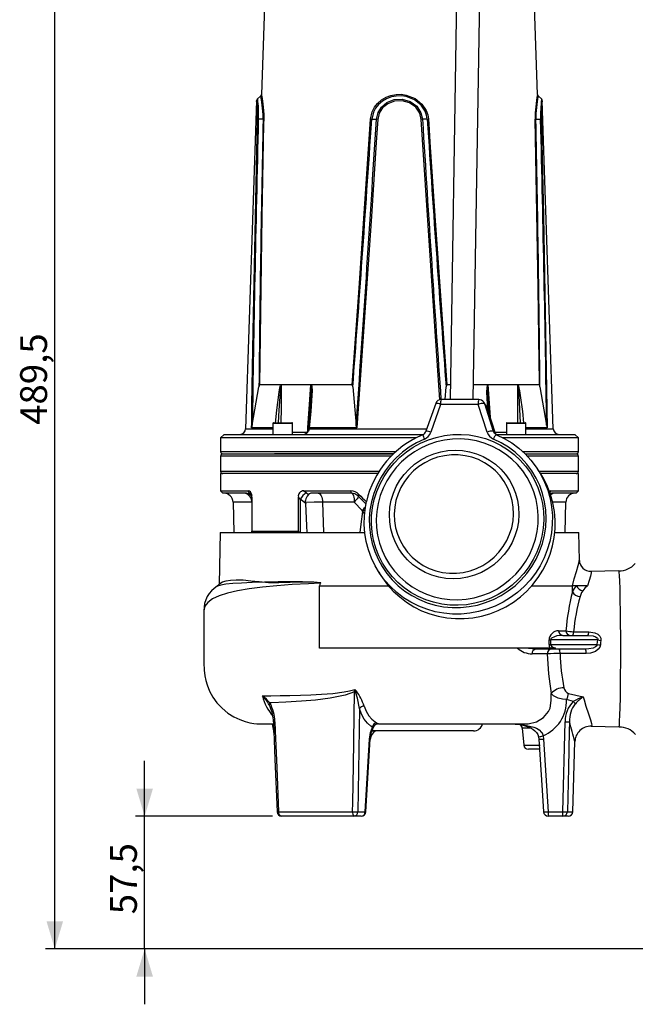
# Model space of a CAD drawing. Units: millimetres. Extents: x 0 to 420, y 0 to 297.
# Drawn here: x 129 to 195, y 70 to 177 of the extents above; entities that cross this region are included whole.
import ezdxf

# ---------------------------------------------------------------- set-up
doc = ezdxf.new("R2010")
doc.units = ezdxf.units.MM
doc.layers.add('TESTO', color=7, linetype='Continuous')
doc.styles.add('SLDTEXTSTYLE1', font='TXT', dxfattribs={"width": 0.7})
doc.dimstyles.new('SLDDIMSTYLE0', dxfattribs={"dimtxt": 2.910417, "dimasz": 3, "dimexe": 0, "dimexo": 0.0625, "dimgap": 0.727604, "dimtad": 1, "dimdec": 1, "dimlfac": 4, "dimrnd": 1e-09, "dimzin": 12, "dimdsep": 46, "dimtxsty": 'SLDTEXTSTYLE1', "dimsah": 1, "dimcen": 0.09, "dimadec": 0, "dimazin": 3, "dimtfac": 1, "dimtdec": 1, "dimtmove": 0, "dimatfit": 0, "dimfxl": 0, "dimfrac": 2, "dimtolj": 1, "dimtzin": 12, "dimarcsym": 0})
doc.dimstyles.new('SLDDIMSTYLE1', dxfattribs={"dimtxt": 2.910417, "dimasz": 3, "dimexe": 0, "dimexo": 0.0625, "dimgap": 0.727604, "dimtad": 1, "dimdec": 1, "dimlfac": 4, "dimrnd": 1e-09, "dimzin": 12, "dimdsep": 46, "dimtxsty": 'SLDTEXTSTYLE1', "dimsah": 1, "dimcen": 0.09, "dimadec": 0, "dimazin": 3, "dimtfac": 1, "dimtdec": 1, "dimtofl": 0, "dimtmove": 0, "dimatfit": 3, "dimfxl": 0, "dimfrac": 2, "dimtolj": 1, "dimtzin": 12, "dimarcsym": 0})

# ---------------------------------------------------------------- blocks, each defined once
blk = doc.blocks.new('_D_3')
at = {"layer": 'TESTO'}
for p, q in [((142.32, 90.61), (142.32, 96.61)), ((156.16, 90.61), (141.32, 90.61)), ((142.32, 76.24), (142.32, 90.61)), ((202.04, 76.24), (141.32, 76.24)), ((142.32, 76.24), (142.32, 70.24))]:
    blk.add_line(p, q, dxfattribs=at)
for points in [[(142.32, 90.61), (143.22, 93.61), (141.42, 93.61)], [(142.32, 76.24), (141.42, 73.24), (143.22, 73.24)]]:
    blk.add_solid(points, dxfattribs=at)
at = {"layer": 'TESTO', "insert": (138.57, 79.99), "char_height": 2.91, "attachment_point": 1, "rotation": 90, "style": 'SLDTEXTSTYLE1'}
blk.add_mtext('57,5', dxfattribs=at)
blk = doc.blocks.new('_D_4')
at = {"layer": 'TESTO'}
for p, q in [((166.56, 198.61), (131.59, 198.61)), ((132.59, 76.24), (132.59, 198.61)), ((202.04, 76.24), (131.59, 76.24))]:
    blk.add_line(p, q, dxfattribs=at)
for points in [[(132.59, 198.61), (131.69, 195.61), (133.49, 195.61)], [(132.59, 76.24), (133.49, 79.24), (131.69, 79.24)]]:
    blk.add_solid(points, dxfattribs=at)
at = {"layer": 'TESTO', "insert": (128.84, 133.01), "char_height": 2.91, "attachment_point": 1, "rotation": 90, "style": 'SLDTEXTSTYLE1'}
blk.add_mtext('489,5', dxfattribs=at)

msp = doc.modelspace()

# ---------------------------------------------------------------- linework, layer by layer
at = {"color": 7, "linetype": 'Continuous', "lineweight": 25}
for p, q in [((176.112, 179.975), (175.397, 135.761)), ((177.898, 135.761), (178.612, 179.934)), ((155.291, 178.362), (154.971, 168.821)), ((184.862, 168.821), (184.542, 178.362)), ((154.889, 168.654), (154.513, 168.302)), ((185.32, 168.302), (184.945, 168.654)), ((154.447, 168.112), (153.257, 132.591)), ((186.577, 132.591), (185.386, 168.112)), ((155.143, 166.128), (154.631, 166.118)), ((166.909, 166.128), (167.42, 166.118)), ((172.925, 166.128), (172.414, 166.118)), ((184.69, 166.128), (185.203, 166.118)), ((153.976, 132.978), (154.701, 137.118)), ((157.087, 137.362), (154.764, 137.362)), ((157.106, 137.362), (157.087, 137.362)), ((160.331, 137.362), (157.106, 137.362)), ((160.357, 137.362), (160.331, 137.362)), ((164.779, 137.362), (160.357, 137.362)), ((164.857, 137.118), (165.226, 132.978)), ((174.855, 135.761), (174.976, 137.118)), ((175.423, 137.362), (175.054, 137.362)), ((179.477, 137.362), (177.923, 137.362)), ((179.502, 137.362), (179.477, 137.362)), ((182.728, 137.362), (179.502, 137.362)), ((182.747, 137.362), (182.728, 137.362)), ((185.07, 137.362), (182.747, 137.362)), ((185.132, 137.118), (185.857, 132.978)), ((178.516, 135.761), (174.437, 135.761)), ((179.356, 134.985), (179.041, 135.474)), ((160.252, 135.046), (160.276, 135.366)), ((173.848, 135.343), (172.788, 132.326)), ((174.374, 135.234), (173.315, 132.217)), ((178.453, 135.234), (174.374, 135.234)), ((179.426, 132.218), (178.453, 135.234)), ((179.108, 135.333), (180.082, 132.317)), ((179.423, 134.844), (179.108, 135.333)), ((180.346, 131.987), (179.426, 134.839)), ((179.555, 135.307), (179.566, 135.125)), ((156.215, 132.688), (153.909, 132.688)), ((156.215, 133.175), (156.215, 131.987)), ((156.277, 133.237), (156.437, 133.237)), ((156.437, 133.237), (158.277, 133.237)), ((158.34, 131.987), (158.34, 133.175)), ((160.027, 132.599), (160.023, 132.53)), ((160.035, 132.689), (160.029, 132.599)), ((160.131, 132.591), (160.127, 132.55)), ((160.137, 132.688), (160.138, 132.688)), ((165.313, 132.688), (160.138, 132.688)), ((181.494, 133.175), (181.494, 131.987)), ((181.556, 133.237), (183.098, 133.237)), ((183.098, 133.237), (183.556, 133.237)), ((183.619, 131.987), (183.619, 133.175)), ((185.925, 132.688), (183.619, 132.688)), ((150.917, 131.987), (150.542, 131.612)), ((150.542, 131.612), (150.542, 130.112)), ((171.73, 131.612), (150.542, 131.612)), ((150.917, 131.987), (156.482, 131.987)), ((156.482, 131.987), (172.438, 131.987)), ((180.416, 131.987), (180.344, 131.992)), ((180.346, 131.987), (188.917, 131.987)), ((180.422, 131.946), (180.415, 131.952)), ((189.292, 131.612), (181.129, 131.612)), ((189.292, 131.612), (188.917, 131.987)), ((189.292, 130.112), (189.292, 131.612)), ((150.542, 129.612), (150.542, 127.987)), ((150.792, 129.862), (156.393, 129.862)), ((156.393, 129.862), (169.265, 129.862)), ((169.267, 129.862), (156.393, 129.862)), ((183.535, 129.862), (189.042, 129.862)), ((189.292, 127.987), (189.292, 129.612)), ((185.216, 127.691), (184.901, 128.18)), ((150.542, 127.737), (150.542, 125.862)), ((167.559, 127.737), (150.542, 127.737)), ((189.292, 127.737), (185.186, 127.737)), ((189.292, 125.862), (189.292, 127.737)), ((150.542, 125.862), (150.792, 125.612)), ((150.542, 125.862), (153.549, 125.862)), ((153.213, 125.612), (150.792, 125.612)), ((153.609, 125.676), (153.549, 125.862)), ((153.932, 125.196), (153.932, 121.487)), ((158.967, 121.487), (158.967, 125.196)), ((159.172, 124.969), (158.967, 125.196)), ((159.786, 124.511), (159.172, 124.969)), ((159.172, 124.969), (159.172, 121.362)), ((159.549, 125.862), (164.659, 125.862)), ((159.549, 125.862), (159.803, 125.676)), ((159.803, 125.676), (160.057, 125.482)), ((164.727, 125.612), (160.603, 125.612)), ((164.727, 125.612), (164.659, 125.862)), ((165.409, 125.319), (165.523, 125.485)), ((166.308, 124.405), (165.409, 125.319)), ((186.284, 125.862), (186.224, 125.676)), ((186.284, 125.862), (189.292, 125.862)), ((189.042, 125.612), (186.621, 125.612)), ((189.042, 125.612), (189.292, 125.862)), ((151.898, 124.638), (151.983, 121.362)), ((165.018, 124.638), (161.586, 124.638)), ((161.586, 124.638), (161.698, 121.362)), ((165.863, 123.724), (165.018, 124.638)), ((187.85, 121.362), (187.936, 124.638)), ((165.954, 123.633), (165.863, 123.724)), ((150.485, 121.362), (150.387, 115.752)), ((150.485, 121.362), (153.089, 121.362)), ((153.089, 121.362), (166.148, 121.362)), ((153.932, 121.487), (158.967, 121.487)), ((186.754, 121.362), (189.348, 121.362)), ((189.401, 118.322), (189.348, 121.362)), ((167.669, 117.075), (167.984, 116.586)), ((193.689, 117.2), (190.651, 117.144)), ((161.336, 115.855), (161.274, 115.574)), ((161.274, 115.574), (168.732, 115.574)), ((161.274, 108.824), (161.274, 115.574)), ((184.257, 115.574), (188.651, 115.574)), ((188.651, 114.926), (188.651, 115.574)), ((189.074, 115.574), (188.651, 115.574)), ((187.153, 110.71), (187.944, 110.71)), ((187.594, 110.21), (190.326, 110.21)), ((188.768, 110.601), (190.411, 110.601)), ((186.211, 108.824), (161.274, 108.824)), ((184.684, 108.71), (183.508, 108.824)), ((186.116, 109.21), (186.116, 109.71)), ((186.116, 109.71), (186.281, 109.71)), ((186.116, 109.21), (186.281, 109.21)), ((186.802, 108.824), (186.211, 108.824)), ((186.281, 109.71), (186.281, 109.21)), ((191.387, 109.71), (186.281, 109.71)), ((186.281, 109.21), (191.334, 109.21)), ((185.928, 108.21), (184.273, 108.21)), ((190.058, 108.71), (184.684, 108.71)), ((165.048, 104.103), (165.075, 104.358)), ((186.361, 103.143), (186.353, 103.901)), ((188.206, 103.921), (189.825, 103.556)), ((188.746, 103.053), (188.021, 103.243)), ((165.58, 102.291), (165.411, 91.097)), ((167.601, 100.612), (167.576, 100.612)), ((167.637, 100.612), (183.145, 100.612)), ((182.458, 100.602), (182.952, 100.546)), ((183.145, 100.612), (183.539, 100.612)), ((187.615, 91.097), (187.852, 100.843)), ((190.684, 100.356), (193.694, 100.284)), ((177.945, 99.862), (166.916, 99.862)), ((183.216, 100.156), (183.377, 98.319)), ((183.222, 100.156), (183.216, 100.156)), ((184.108, 100.156), (183.222, 100.156)), ((184.975, 99.219), (185.017, 98.947)), ((185.466, 99.317), (185.518, 98.964)), ((166.208, 91.097), (166.674, 98.964)), ((166.738, 98.905), (166.74, 98.94)), ((185.518, 98.964), (186.02, 91.097)), ((188.682, 91.097), (188.921, 98.694)), ((185.09, 97.862), (183.875, 97.862)), ((156.808, 91.097), (164.843, 91.097)), ((165.411, 91.097), (166.208, 91.097)), ((186.02, 91.097), (187.615, 91.097)), ((186.02, 91.097), (186.02, 90.612)), ((187.615, 90.612), (187.615, 91.097)), ((164.978, 90.612), (157.157, 90.612)), ((165.776, 90.612), (164.978, 90.612)), ((187.615, 90.612), (186.02, 90.612)), ((188.182, 90.612), (187.615, 90.612))]:
    msp.add_line(p, q, dxfattribs=at)
at = {"color": 8, "linetype": 'Continuous', "lineweight": 25}
for p, q in [((180.345, 131.987), (179.423, 134.844)), ((179.423, 134.844), (179.426, 134.839)), ((179.618, 134.362), (179.58, 134.362)), ((153.257, 132.591), (156.215, 132.591)), ((156.384, 133.175), (156.215, 133.175)), ((158.34, 133.175), (156.384, 133.175)), ((160.131, 132.591), (172.881, 132.591)), ((180.082, 132.317), (180.23, 132.086)), ((183.132, 133.175), (181.494, 133.175)), ((183.619, 133.175), (183.132, 133.175)), ((183.619, 132.591), (186.577, 132.591)), ((150.542, 130.112), (156.217, 130.112)), ((156.217, 129.612), (150.542, 129.612)), ((156.217, 130.112), (169.535, 130.112)), ((169.005, 129.612), (156.217, 129.612)), ((183.272, 130.112), (189.292, 130.112)), ((189.292, 129.612), (183.779, 129.612)), ((150.542, 127.987), (167.718, 127.987)), ((185.025, 127.987), (189.292, 127.987)), ((153.939, 124.638), (151.898, 124.638)), ((187.936, 124.638), (186.521, 124.638)), ((155.911, 102.455), (155.81, 102.672)), ((156.11, 100.612), (156.241, 100.377)), ((156.241, 100.377), (156.304, 100.072)), ((166.9, 99.806), (166.986, 99.862)), ((184.209, 100.138), (184.108, 100.156)), ((183.377, 98.319), (185.138, 98.319)), ((188.1, 91.097), (188.682, 91.097))]:
    msp.add_line(p, q, dxfattribs=at)
at = {"color": 8, "linetype": 'Continuous', "lineweight": 25, "flags": 128}
for points in [[(155.143, 166.128), (155.142, 166.573), (155.124, 166.997), (155.062, 167.662), (154.978, 168.22), (154.909, 168.58), (154.894, 168.652), (154.895, 168.647)], [(154.56, 166.112), (154.559, 166.769), (154.524, 167.421), (154.478, 167.899), (154.45, 168.126), (154.452, 168.112)], [(154.531, 168.283), (154.529, 168.299), (154.556, 168.051), (154.6, 167.531), (154.632, 166.826), (154.631, 166.118)], [(174.301, 135.734), (173.779, 143.16), (172.275, 166.112)], [(156.483, 133.213), (156.618, 134.617), (156.88, 136.543), (156.975, 137.034), (157.041, 137.274), (157.059, 137.317), (157.081, 137.356), (157.087, 137.362)], [(157.106, 137.351), (157.104, 137.35), (157.101, 137.348), (157.098, 137.345), (157.093, 137.333), (157.082, 137.295), (157.073, 137.253), (157.039, 137.015), (156.991, 136.525), (156.856, 134.602), (156.787, 133.237)], [(157.106, 137.351), (157.103, 136.864), (157.093, 134.868), (157.085, 133.237)], [(159.978, 132.311), (160.007, 132.724), (160.146, 134.719), (160.331, 137.362)], [(160.276, 135.366), (160.341, 136.193), (160.364, 137.174), (160.355, 137.289), (160.344, 137.338), (160.343, 137.34)], [(179.488, 134.646), (179.39, 136.543), (179.403, 137.034), (179.436, 137.274), (179.45, 137.317), (179.471, 137.356), (179.477, 137.362)], [(179.503, 137.351), (179.501, 137.35), (179.497, 137.348), (179.494, 137.345), (179.488, 137.333), (179.479, 137.295), (179.474, 137.253), (179.466, 137.015), (179.478, 136.525), (179.555, 135.307)], [(179.503, 137.351), (179.537, 136.864), (179.677, 134.868), (179.749, 133.837)], [(182.749, 133.237), (182.741, 134.719), (182.728, 137.362)], [(183.042, 133.237), (182.869, 136.193), (182.773, 137.174), (182.753, 137.289), (182.739, 137.338), (182.738, 137.34)], [(182.747, 137.362), (182.749, 137.36), (182.777, 137.31), (182.818, 137.194), (182.928, 136.707), (183.006, 136.21), (183.231, 134.449), (183.348, 133.237)], [(179.108, 135.333), (179.072, 135.421), (179.041, 135.474)], [(179.423, 134.844), (179.387, 134.932), (179.356, 134.985)], [(160.08, 132.323), (160.046, 132.322), (160.017, 132.316), (159.995, 132.307), (159.979, 132.295), (159.972, 132.282)], [(158.34, 132.226), (158.434, 132.226), (159.355, 132.226), (159.972, 132.226)], [(180.269, 132.226), (180.473, 132.226), (181.399, 132.226), (181.494, 132.226)], [(180.416, 131.987), (180.414, 131.987), (180.344, 131.993)], [(165.463, 125.309), (165.469, 125.3), (165.471, 125.258), (165.448, 125.193), (165.402, 125.109), (165.333, 125.008), (165.243, 124.893), (165.137, 124.768), (165.018, 124.638)], [(188.651, 115.574), (188.846, 116.323), (189.075, 117.131), (189.262, 117.768), (189.373, 118.172), (189.393, 118.322)], [(190.652, 117.129), (190.681, 117.135), (190.684, 116.98), (190.593, 116.621), (190.453, 116.168), (190.265, 115.574)], [(193.695, 100.308), (193.702, 100.293), (193.731, 100.482), (193.759, 100.895), (193.787, 101.546), (193.813, 102.381), (193.836, 103.424), (193.855, 104.588), (193.869, 105.907), (193.877, 107.269), (193.88, 108.714), (193.876, 110.118), (193.867, 111.524), (193.852, 112.809), (193.833, 114.014), (193.819, 114.677), (193.803, 115.28), (193.777, 116.078), (193.748, 116.687), (193.72, 117.057), (193.691, 117.2), (193.689, 117.192)], [(189.825, 103.556), (189.915, 103.216), (190.113, 102.533), (190.375, 101.706), (190.592, 101.043), (190.701, 100.672), (190.741, 100.439), (190.685, 100.376)], [(167.237, 100.45), (167.119, 100.333), (166.983, 100.277)]]:
    msp.add_lwpolyline(points, dxfattribs=at)
at = {"color": 7, "linetype": 'Continuous', "lineweight": 25, "flags": 128}
for points in [[(154.974, 168.821), (154.973, 168.826), (154.987, 168.748), (155.054, 168.36), (155.135, 167.763), (155.195, 167.056), (155.211, 166.614), (155.211, 166.135)], [(166.784, 166.135), (166.968, 166.938), (167.218, 167.418), (167.554, 167.841), (167.98, 168.212), (168.465, 168.501), (168.994, 168.702), (169.551, 168.811), (170.108, 168.825), (170.66, 168.748), (171.629, 168.36), (172.352, 167.763), (172.815, 167.056), (172.974, 166.606), (173.049, 166.135)], [(172.925, 166.128), (172.851, 166.573), (172.698, 166.997), (172.25, 167.662), (171.553, 168.22), (170.626, 168.58), (170.099, 168.652), (169.568, 168.639), (169.037, 168.538), (168.53, 168.351), (168.064, 168.082), (167.654, 167.735), (167.33, 167.338), (167.087, 166.886), (166.909, 166.128)], [(167.42, 166.118), (167.592, 166.842), (167.973, 167.448), (168.562, 167.941), (169.334, 168.251), (170.211, 168.299), (171.069, 168.051), (171.784, 167.531), (172.248, 166.826), (172.414, 166.118)], [(172.275, 166.112), (172.117, 166.769), (171.676, 167.421), (171.001, 167.899), (170.193, 168.126), (169.369, 168.082), (168.642, 167.798), (168.085, 167.344), (167.723, 166.784), (167.559, 166.112)], [(153.909, 132.688), (153.916, 133.186), (153.945, 135.181), (154.075, 143.16), (154.56, 166.112)], [(155.211, 166.135), (155.201, 165.636), (155.161, 163.641), (155.014, 155.66), (154.764, 137.362)], [(164.779, 137.362), (164.817, 137.861), (164.966, 139.855), (165.545, 147.834), (166.784, 166.135)], [(167.559, 166.112), (167.527, 165.613), (167.402, 163.617), (166.89, 155.636), (165.313, 132.688)], [(173.049, 166.135), (173.081, 165.636), (173.211, 163.641), (173.744, 155.66), (175.054, 137.362)], [(185.07, 137.362), (185.065, 137.861), (185.044, 139.855), (184.943, 147.834), (184.622, 166.135)], [(185.273, 166.112), (185.285, 165.613), (185.333, 163.617), (185.514, 155.636), (185.925, 132.688)], [(160.357, 137.362), (160.359, 137.36), (160.386, 137.31), (160.413, 137.194), (160.447, 136.707), (160.437, 136.21), (160.325, 134.449), (160.137, 132.688)], [(160.343, 137.34), (160.332, 137.361), (160.331, 137.362)], [(164.857, 137.118), (164.828, 137.295), (164.818, 137.322), (164.804, 137.348), (164.795, 137.356), (164.785, 137.362), (164.779, 137.362)], [(175.054, 137.362), (175.045, 137.36), (175.036, 137.355), (175.024, 137.34), (175.002, 137.283), (174.976, 137.118)], [(182.738, 137.34), (182.728, 137.361), (182.728, 137.362)], [(179.636, 134.188), (179.598, 134.549), (179.545, 135.306)], [(160.024, 132.55), (160.017, 132.485), (159.971, 132.282)], [(160.127, 132.55), (160.098, 132.387), (160.08, 132.323)], [(160.138, 132.688), (160.134, 132.624), (160.131, 132.591)], [(165.313, 132.688), (165.304, 132.689), (165.294, 132.696), (165.281, 132.711), (165.257, 132.773), (165.226, 132.978)], [(180.422, 131.946), (181.268, 131.538), (182.072, 131.055), (182.826, 130.498), (183.523, 129.874), (184.158, 129.187), (184.725, 128.444), (185.22, 127.65), (185.637, 126.813), (185.974, 125.941), (186.227, 125.039), (186.395, 124.117), (186.475, 123.182), (186.468, 122.243), (186.373, 121.306), (186.191, 120.381), (185.924, 119.476), (185.574, 118.597), (185.144, 117.753), (184.637, 116.951), (184.058, 116.199), (183.413, 115.501), (182.706, 114.865), (181.943, 114.296), (181.132, 113.798), (180.279, 113.377), (179.392, 113.035), (178.478, 112.776), (177.545, 112.602), (176.601, 112.515), (175.655, 112.514), (174.714, 112.601), (173.786, 112.774), (172.88, 113.032), (172.004, 113.372), (171.164, 113.792), (170.368, 114.289), (169.624, 114.857), (168.936, 115.492), (168.312, 116.189), (167.757, 116.941), (167.275, 117.742), (166.871, 118.586), (166.548, 119.464), (166.309, 120.369), (166.156, 121.294), (166.09, 122.23), (166.112, 123.17), (166.222, 124.105), (166.337, 124.694)], [(172.61, 131.471), (171.776, 131.073), (170.982, 130.597), (170.237, 130.05), (169.547, 129.434), (168.919, 128.757), (168.359, 128.024), (167.87, 127.242), (167.459, 126.418), (167.129, 125.561), (166.883, 124.677), (166.723, 123.775), (166.651, 122.863), (166.667, 121.95), (166.771, 121.045), (166.963, 120.154), (167.24, 119.288), (167.6, 118.453), (168.039, 117.658), (168.554, 116.909), (169.14, 116.214), (169.791, 115.58), (170.502, 115.011), (171.265, 114.513), (172.075, 114.092), (172.922, 113.75), (173.8, 113.49), (174.7, 113.316), (175.615, 113.229), (176.535, 113.23), (177.452, 113.318), (178.357, 113.493), (179.243, 113.753), (180.102, 114.096), (180.924, 114.519), (181.703, 115.018), (182.431, 115.587), (183.102, 116.223), (183.71, 116.919), (184.248, 117.668), (184.712, 118.464), (185.098, 119.299), (185.402, 120.166), (185.621, 121.056), (185.754, 121.962), (185.798, 122.875), (185.754, 123.786), (185.622, 124.688), (185.404, 125.572), (185.1, 126.429), (184.715, 127.252), (184.251, 128.034), (183.713, 128.766), (183.106, 129.442), (182.435, 130.057), (181.707, 130.604), (180.929, 131.078), (180.107, 131.475)], [(185.537, 122.725), (185.479, 121.831), (185.335, 120.946), (185.105, 120.077), (184.792, 119.233), (184.399, 118.422), (183.93, 117.65), (183.389, 116.926), (182.78, 116.257), (182.11, 115.647), (181.386, 115.104), (180.612, 114.632), (179.798, 114.235), (178.95, 113.918), (178.077, 113.683), (177.186, 113.532), (176.286, 113.468), (175.386, 113.489), (174.493, 113.597), (173.616, 113.79), (172.763, 114.067), (171.943, 114.424), (171.162, 114.859), (170.429, 115.367), (169.749, 115.944), (169.13, 116.584), (168.577, 117.282), (168.095, 118.03), (167.689, 118.823), (167.363, 119.652), (167.119, 120.509), (166.96, 121.387), (166.887, 122.278), (166.902, 123.172), (167.003, 124.063), (167.191, 124.941), (167.462, 125.799), (167.815, 126.627), (168.247, 127.42), (168.753, 128.168), (169.329, 128.866), (169.969, 129.506), (170.667, 130.083), (171.417, 130.591), (172.211, 131.026), (173.043, 131.384), (173.905, 131.66), (174.788, 131.853), (175.684, 131.961), (176.586, 131.983), (177.483, 131.918), (178.369, 131.767), (179.235, 131.532), (180.073, 131.215), (180.874, 130.818), (181.632, 130.346), (182.339, 129.803), (182.989, 129.193), (183.576, 128.524), (184.094, 127.8), (184.539, 127.029), (184.905, 126.217), (185.191, 125.373), (185.392, 124.504), (185.508, 123.619), (185.537, 122.725)], [(167.399, 122.777), (167.429, 121.909), (167.546, 121.05), (167.748, 120.208), (168.034, 119.392), (168.401, 118.609), (168.845, 117.868), (169.362, 117.175), (169.947, 116.538), (170.594, 115.963), (171.296, 115.456), (172.047, 115.022), (172.839, 114.664), (173.664, 114.388), (174.514, 114.194), (175.381, 114.086), (176.255, 114.065), (177.129, 114.129), (177.993, 114.28), (178.839, 114.516), (179.659, 114.833), (180.444, 115.229), (181.187, 115.701), (181.88, 116.243), (182.516, 116.849), (183.089, 117.515), (183.594, 118.233), (184.024, 118.996), (184.377, 119.796), (184.649, 120.626), (184.836, 121.478), (184.937, 122.343), (184.951, 123.211), (184.878, 124.076), (184.718, 124.927), (184.474, 125.758), (184.147, 126.558), (183.74, 127.321), (183.259, 128.039), (182.707, 128.705), (182.091, 129.311), (181.415, 129.853), (180.688, 130.324), (179.916, 130.721), (179.106, 131.038), (178.268, 131.274), (177.408, 131.424), (176.537, 131.489), (175.662, 131.468), (174.792, 131.36), (173.935, 131.166), (173.101, 130.89), (172.298, 130.532), (171.533, 130.098), (170.814, 129.591), (170.149, 129.016), (169.544, 128.379), (169.004, 127.686), (168.536, 126.945), (168.143, 126.162), (167.831, 125.346), (167.601, 124.504), (167.457, 123.645), (167.399, 122.777)], [(180.414, 131.953), (180.343, 131.988), (180.185, 132.125)], [(182.855, 123.299), (182.799, 122.519), (182.654, 121.749), (182.424, 120.999), (182.112, 120.277), (181.72, 119.594), (181.255, 118.957), (180.721, 118.374), (180.126, 117.854), (179.477, 117.402), (178.783, 117.024), (178.051, 116.725), (177.292, 116.509), (176.514, 116.378), (175.728, 116.334), (174.944, 116.378), (174.17, 116.509), (173.418, 116.725), (172.696, 117.024), (172.014, 117.402), (171.379, 117.854), (170.801, 118.374), (170.286, 118.957), (169.842, 119.594), (169.472, 120.277), (169.183, 120.999), (168.977, 121.749), (168.858, 122.519), (168.826, 123.299), (168.883, 124.079), (169.027, 124.849), (169.257, 125.599), (169.57, 126.321), (169.961, 127.004), (170.427, 127.641), (170.96, 128.224), (171.555, 128.744), (172.204, 129.196), (172.899, 129.574), (173.63, 129.873), (174.39, 130.089), (175.167, 130.22), (175.953, 130.263), (176.738, 130.22), (177.511, 130.089), (178.264, 129.873), (178.986, 129.574), (179.668, 129.196), (180.302, 128.744), (180.88, 128.224), (181.395, 127.641), (181.84, 127.004), (182.209, 126.321), (182.499, 125.599), (182.704, 124.849), (182.824, 124.079), (182.855, 123.299)], [(182.273, 123.351), (182.241, 124.096), (182.122, 124.831), (181.918, 125.546), (181.632, 126.232), (181.266, 126.878), (180.827, 127.477), (180.32, 128.02), (179.751, 128.5), (179.13, 128.91), (178.463, 129.245), (177.761, 129.5), (177.032, 129.673), (176.287, 129.759), (175.535, 129.759), (174.787, 129.673), (174.052, 129.5), (173.342, 129.245), (172.665, 128.91), (172.03, 128.5), (171.446, 128.02), (170.921, 127.477), (170.463, 126.878), (170.076, 126.232), (169.767, 125.546), (169.54, 124.831), (169.398, 124.096), (169.342, 123.351), (169.374, 122.606), (169.492, 121.87), (169.696, 121.155), (169.983, 120.47), (170.349, 119.823), (170.788, 119.225), (171.295, 118.682), (171.863, 118.202), (172.485, 117.792), (173.151, 117.457), (173.854, 117.201), (174.582, 117.029), (175.328, 116.942), (176.08, 116.942), (176.828, 117.029), (177.562, 117.201), (178.273, 117.457), (178.95, 117.792), (179.585, 118.202), (180.169, 118.682), (180.693, 119.225), (181.152, 119.823), (181.538, 120.47), (181.847, 121.155), (182.074, 121.87), (182.217, 122.606), (182.273, 123.351)], [(167.984, 116.586), (168.072, 116.452), (168.627, 115.7), (169.251, 115.003), (169.939, 114.368), (170.683, 113.8), (171.479, 113.304), (172.319, 112.883), (173.195, 112.543), (174.101, 112.285), (175.029, 112.112), (175.97, 112.025), (176.916, 112.026), (177.86, 112.114), (178.793, 112.288), (179.707, 112.547), (180.594, 112.888), (181.447, 113.31), (182.258, 113.807), (183.021, 114.376), (183.728, 115.012), (184.373, 115.71), (184.952, 116.463), (185.459, 117.264), (185.889, 118.108), (186.239, 118.987), (186.506, 119.892), (186.688, 120.817), (186.783, 121.754), (186.79, 122.694), (186.71, 123.628), (186.542, 124.551), (186.289, 125.452), (185.952, 126.325), (185.535, 127.161), (185.216, 127.691)], [(153.932, 125.196), (153.917, 125.418), (153.863, 125.621), (153.782, 125.753), (153.668, 125.838), (153.549, 125.862)], [(153.682, 125.482), (153.633, 125.612), (153.609, 125.676)], [(153.682, 125.482), (153.766, 125.424), (153.93, 125.236)], [(160.057, 125.482), (159.92, 125.271), (159.786, 124.99), (159.735, 124.853), (159.71, 124.756), (159.703, 124.655), (159.713, 124.621), (159.719, 124.611)], [(161.124, 125.612), (161.212, 125.594), (161.298, 125.539), (161.377, 125.449), (161.446, 125.329), (161.504, 125.181), (161.547, 125.013), (161.575, 124.83), (161.586, 124.638)], [(165.409, 125.319), (165.094, 125.536), (164.727, 125.612)], [(164.746, 125.612), (164.798, 125.594), (164.848, 125.539), (164.895, 125.449), (164.936, 125.329), (164.969, 125.181), (164.995, 125.013), (165.011, 124.83), (165.018, 124.638)], [(186.284, 125.862), (186.149, 125.83), (186.122, 125.806)], [(161.586, 124.638), (161.148, 124.633), (160.666, 124.626), (159.829, 124.613), (159.719, 124.611)], [(159.719, 124.611), (159.782, 124.516), (159.786, 124.511)], [(159.904, 121.362), (159.876, 122.087), (159.786, 124.511)], [(165.65, 121.362), (165.768, 122.242), (165.954, 123.633)], [(153.966, 121.362), (153.952, 121.371), (153.939, 121.405), (153.935, 121.435), (153.933, 121.464), (153.932, 121.487)], [(161.336, 115.855), (160.063, 115.802), (158.298, 115.706), (156.628, 115.582), (155.075, 115.429), (153.656, 115.245), (152.394, 115.03), (151.305, 114.78), (150.399, 114.492), (149.684, 114.162), (149.165, 113.786), (148.85, 113.359), (148.744, 112.879), (148.745, 112.874)], [(150.405, 115.785), (150.354, 115.69), (150.139, 115.5)], [(159.407, 116.018), (158.063, 116.008), (156.788, 115.993), (155.299, 115.964), (153.965, 115.926), (152.813, 115.877), (151.865, 115.817), (151.122, 115.743), (150.577, 115.654), (150.224, 115.547), (150.191, 115.521)], [(150.434, 115.77), (150.449, 115.816), (150.763, 115.997), (151.131, 116.111), (151.62, 116.2), (152.247, 116.242), (152.994, 116.218), (153.805, 116.131), (154.719, 116.028), (155.738, 115.951), (156.856, 115.93), (158.087, 115.966), (159.407, 116.018)], [(159.407, 116.018), (159.967, 116.008), (160.645, 115.99), (160.993, 115.982), (161.339, 115.932), (161.36, 115.925), (161.373, 115.919), (161.385, 115.911), (161.389, 115.907), (161.391, 115.902), (161.391, 115.898), (161.391, 115.894), (161.387, 115.888), (161.376, 115.876), (161.336, 115.855)], [(190.265, 115.574), (189.97, 115.574), (189.69, 115.574), (189.225, 115.574), (189.074, 115.574)], [(190.265, 115.574), (189.994, 115.311), (189.764, 115.017)], [(189.764, 115.017), (189.644, 114.842), (189.469, 114.423)], [(148.744, 112.874), (148.744, 111.434), (148.744, 110.205), (148.744, 109.113), (148.744, 108.128), (148.744, 107.238), (148.757, 106.447), (148.828, 105.826), (148.933, 105.322), (149.077, 104.834), (149.358, 104.148), (149.707, 103.519), (150.154, 102.899), (150.707, 102.306), (151.335, 101.786), (151.979, 101.378), (152.611, 101.075), (153.207, 100.865), (153.715, 100.738), (154.134, 100.668), (154.474, 100.634), (154.893, 100.615), (155.24, 100.612), (155.641, 100.612), (156.214, 100.612), (156.283, 100.612)], [(187.594, 110.21), (186.975, 110.14), (186.713, 110.065), (186.394, 109.9), (186.319, 109.821), (186.295, 109.776), (186.282, 109.727), (186.281, 109.71)], [(190.326, 110.21), (190.89, 110.152), (191.149, 110.064), (191.309, 109.956), (191.363, 109.888), (191.383, 109.845), (191.396, 109.771), (191.39, 109.722), (191.387, 109.71)], [(190.411, 110.601), (191.092, 110.492), (191.41, 110.327), (191.613, 110.123), (191.71, 109.912), (191.726, 109.68), (191.723, 109.656)], [(186.281, 109.21), (186.288, 109.161), (186.3, 109.13), (186.368, 109.043), (186.532, 108.931), (186.802, 108.824)], [(191.334, 109.21), (191.304, 109.123), (191.274, 109.076), (191.148, 108.961), (190.886, 108.833), (190.434, 108.732), (190.058, 108.71)], [(191.67, 109.184), (191.601, 108.931), (191.452, 108.714), (191.138, 108.473), (190.595, 108.282), (190.145, 108.24)], [(191.334, 109.21), (191.359, 109.49), (191.387, 109.71)], [(191.723, 109.656), (191.695, 109.449), (191.67, 109.184)], [(190.145, 108.24), (189.16, 108.24), (187.304, 108.24)], [(155.069, 103.64), (155.991, 103.667), (156.981, 103.686), (158.056, 103.702), (159.192, 103.723), (160.309, 103.759), (161.469, 103.821), (162.691, 103.921), (163.94, 104.085), (164.509, 104.194), (165.075, 104.358)], [(165.048, 104.103), (164.546, 103.897), (164.031, 103.743), (162.407, 103.399), (160.817, 103.198), (159.3, 103.079), (157.611, 102.98), (156.071, 102.894), (155.887, 102.882)], [(164.843, 91.097), (164.859, 92.096), (164.921, 96.093), (165.048, 104.103)], [(165.58, 102.291), (165.364, 103.388), (165.166, 104.101)], [(188.021, 103.243), (187.566, 103.299), (187.104, 103.415), (186.593, 103.661), (186.353, 103.901)], [(166.091, 102.549), (166.318, 101.991), (166.601, 101.504), (166.919, 101.119), (167.278, 100.833), (167.44, 100.745)], [(183.539, 100.612), (183.539, 100.612), (183.855, 100.626), (184.765, 100.844), (185.517, 101.303), (186.065, 101.973), (186.221, 102.314), (186.361, 103.143), (186.361, 103.143)], [(166.983, 100.277), (166.814, 100.375), (166.449, 100.686), (166.109, 101.125), (165.822, 101.653), (165.58, 102.291)], [(156.116, 100.612), (156.183, 100.462), (156.197, 100.407)], [(156.274, 100.844), (156.433, 96.797), (156.658, 91.093)], [(156.42, 100.847), (156.459, 99.848), (156.618, 95.851), (156.808, 91.097)], [(166.674, 98.964), (166.779, 99.68), (166.983, 100.277)], [(167.44, 100.745), (167.592, 100.656), (167.601, 100.612), (167.601, 100.612)], [(167.525, 100.607), (167.555, 100.611), (167.579, 100.612), (167.576, 100.612)], [(182.111, 100.612), (182.458, 100.602), (183.029, 100.537), (183.541, 100.419), (184.038, 100.232), (184.358, 100.056), (184.588, 99.875), (184.765, 99.678), (184.89, 99.47), (184.978, 99.223), (184.979, 99.22)], [(182.111, 100.612), (182.115, 100.612), (182.89, 100.574), (183.689, 100.447), (184.463, 100.27), (184.758, 100.158), (185.042, 99.991), (185.315, 99.702), (185.357, 99.631), (185.466, 99.317)], [(188.334, 100.843), (188.31, 99.844), (188.214, 95.847), (188.1, 91.097)], [(166.278, 91.082), (166.707, 98.395), (166.74, 98.95)], [(185.018, 98.948), (185.371, 93.441), (185.518, 91.081)], [(188.919, 98.694), (188.921, 98.694), (188.92, 98.704)]]:
    msp.add_lwpolyline(points, dxfattribs=at)
at = {"color": 7, "linetype": 'Continuous', "lineweight": 25}
for centre, radius, start, end in [((154.816, 168.769), 0.135, 302.64925, 346.61327), ((197.669, 166.335), 13.048, 169.01411, 180.87744), ((185.042, 168.792), 0.167, 199.29931, 234.87012), ((154.687, 168.134), 0.239, 136.31609, 185.28017), ((185.162, 168.138), 0.224, 353.28931, 45.93698), ((154.628, 165.773), 0.345, 89.60099, 101.39188), ((155.138, 166.52), 0.392, 270.70831, 280.70005), ((167.289, 174.231), 8.112, 266.43605, 267.31657), ((167.147, 159.125), 6.999, 86.62614, 87.76218), ((172.687, 159.125), 6.999, 92.23782, 93.37386), ((172.545, 174.231), 8.112, 272.68343, 273.56395), ((184.695, 166.52), 0.392, 259.29995, 269.29169), ((185.205, 165.773), 0.345, 78.60812, 90.39901), ((155.151, 137.133), 0.45, 149.37807, 181.96508), ((157.086, 137.34), 0.0219, 27.75608, 89.03707), ((160.68, 137.139), 0.393, 145.4056, 149.29331), ((179.478, 137.33), 0.0326, 39.84806, 92.29668), ((182.494, 137.448), 0.267, 336.08533, 341.25509), ((184.747, 137.15), 0.386, 355.22634, 33.43051), ((174.437, 135.136), 0.625, 90, 160.64595), ((178.516, 135.136), 0.625, 32.79817, 90), ((121.146, 137.727), 39.213, 352.61759, 356.54688), ((178.94, 134.23), 1.115, 81.30574, 115.88936), ((178.831, 134.647), 0.625, 17.88706, 32.79817), ((152.632, 132.612), 0.625, 270, 358.08), ((153.576, 132.918), 0.405, 325.26685, 8.41153), ((156.277, 133.175), 0.0625, 90, 180), ((158.277, 133.175), 0.0625, 0, 90), ((159.488, 132.67), 0.687, 264.10894, 329.64878), ((159.476, 132.546), 0.562, 264.03695, 331.98369), ((160.084, 132.363), 0.329, 80.76086, 98.20487), ((172.183, 132.541), 0.641, 292.69281, 340.43743), ((179.913, 131.215), 1.115, 81.30574, 115.88936), ((180.656, 132.502), 0.604, 197.87891, 218.91186), ((181.556, 133.175), 0.0625, 90, 180), ((183.556, 133.175), 0.0625, 0, 90), ((186.432, 132.959), 0.575, 178.15812, 208.16351), ((187.202, 132.612), 0.625, 181.92, 270), ((176.393, 122.44), 10.302, 112.61993, 167.30308), ((172.121, 132.638), 1.266, 292.74214, 340.54119), ((180.578, 132.59), 1.211, 197.91474, 247.08116), ((150.792, 130.112), 0.25, 180, 270), ((150.792, 129.612), 0.25, 90, 180), ((189.042, 130.112), 0.25, 270, 0), ((189.042, 129.612), 0.25, 0, 90), ((150.792, 127.987), 0.25, 180, 270), ((189.042, 127.987), 0.25, 270, 0), ((150.898, 124.612), 1, 1.5, 90), ((153.226, 124.75), 0.862, 58.03328, 90.84199), ((159.552, 125.273), 0.59, 90.31781, 187.48207), ((162.118, 122.974), 3.558, 130.5779, 145.88806), ((160.486, 124.895), 0.727, 80.7212, 126.18496), ((164.607, 124.567), 1.296, 45.05549, 87.7024), ((358.841, 321.565), 275.354, 225.40641, 225.64125), ((186.587, 124.88), 0.734, 87.36402, 118.33092), ((188.935, 124.612), 1, 90, 178.5), ((159.121, 121.518), 0.157, 191.3845, 276.81686), ((190.611, 118.361), 1.212, 181.56712, 271.79801), ((193.734, 119.508), 2.3, 268.85832, 318.39364), ((151.652, 113.013), 2.911, 120.31477, 182.67597), ((190.222, 114.363), 1.669, 133.44856, 160.25638), ((190.065, 116.096), 1.12, 207.77007, 254.41843), ((214.312, 108.457), 26.464, 165.85058, 175.11773), ((189.459, 115.324), 0.901, 206.18505, 270.62353), ((211.455, 108.413), 22.792, 164.71049, 174.49115), ((187.166, 109.659), 1.051, 90.70651, 177.22805), ((187.626, 110.682), 0.473, 176.64998, 266.20308), ((188.425, 110.691), 0.482, 177.79663, 267.61252), ((188.786, 113.913), 3.312, 255.26546, 269.68315), ((188.185, 110.522), 0.588, 327.88472, 7.65856), ((189.827, 110.522), 0.589, 327.8921, 7.66055), ((184.275, 110.533), 2.323, 227.33697, 269.94688), ((186.98, 109.217), 0.863, 180.47968, 207.03914), ((192.381, 120.775), 11.612, 264.82601, 266.49223), ((192.435, 115.247), 5.636, 259.28497, 262.74691), ((184.733, 108.25), 0.462, 96.15363, 185.05105), ((186.411, 108.227), 0.483, 92.28451, 182.1154), ((187.366, 74.65), 33.59, 90.10516, 92.45232), ((214.34, 108.836), 28.418, 181.26358, 190.00194), ((186.578, 108.349), 0.734, 351.52129, 29.43955), ((209.103, 108.874), 21.808, 181.66429, 191.49582), ((189.417, 108.348), 0.736, 351.5152, 29.41983), ((152.966, 100.553), 3.735, 38.56522, 55.73995), ((151.58, 100.203), 4.898, 30.27458, 44.57695), ((165.375, 117.379), 13.279, 268.58599, 269.0962), ((156.592, 96.163), 11.794, 42.77095, 44.01364), ((158.192, 101.763), 7.356, 18.53328, 20.65687), ((184.087, 81.699), 29.323, 129.96874, 130.18403), ((160.049, 100.45), 6.395, 19.15304, 35.58621), ((187.707, 102.753), 1.775, 89.18759, 139.7098), ((188.446, 104.596), 0.717, 185.46367, 250.42968), ((309.312, 70.589), 125.61, 164.61161, 164.93186), ((191.619, 98.303), 5.552, 108.86068, 121.17386), ((194.032, 97.867), 7.076, 126.48188, 135.75627), ((156.067, 102.697), 0.258, 134.27025, 185.56698), ((151.904, 100.752), 4.517, 1.21687, 28.14052), ((152.361, 100.833), 3.907, 0.14787, 24.55757), ((166.179, 101.738), 0.816, 96.23393, 137.29177), ((183.82, 103.183), 4.202, 293.06679, 0.82238), ((190.84, 100.92), 2.99, 134.48131, 181.46573), ((191.245, 100.991), 2.915, 141.54733, 182.91249), ((202.825, 115.114), 18.539, 220.58668, 221.60732), ((153.745, 99.635), 2.573, 0.79051, 17.45617), ((169.136, 98.987), 2.394, 142.40383, 180.89707), ((167.52, 100.21), 0.541, 98.51053, 172.83721), ((167.576, 100.186), 0.423, 96.94775, 143.12133), ((177.945, 100.862), 1, 270.00888, 345.53916), ((177.949, 100.862), 1, 270, 345.52249), ((182.756, 100.129), 0.461, 3.39243, 64.91498), ((188.093, 107.44), 6.601, 267.90516, 272.09484), ((190.627, 98.647), 1.71, 88.07248, 178.0824), ((193.717, 97.958), 2.318, 41.10191, 90.53428), ((167.971, 98.824), 1.232, 122.58938, 174.55972), ((183.875, 98.362), 0.5, 185, 270), ((157.157, 91.112), 0.5, 182.25763, 270), ((157.245, 91.044), 0.44, 173.07632, 258.49723), ((165.388, 90.988), 0.556, 168.72562, 222.45453), ((165.127, 100.398), 9.306, 268.25138, 271.74862), ((164.943, 91.079), 0.468, 274.23832, 2.18934), ((165.741, 91.079), 0.468, 274.23832, 2.18934), ((165.776, 91.112), 0.5, 270, 356.6328), ((186.02, 91.112), 0.5, 183.61864, 270), ((187.857, 97.56), 6.468, 267.85472, 272.14528), ((187.608, 91.104), 0.492, 270.8798, 359.12649), ((188.182, 91.112), 0.5, 270, 358.2)]:
    msp.add_arc(centre, radius, start, end, dxfattribs=at)
at = {"color": 8, "linetype": 'Continuous', "lineweight": 25}
for centre, radius, start, end in [((195.802, 166.304), 11.113, 167.82796, 180.90723), ((200.98, 166.476), 15.782, 173.42485, 181.29796), ((198.293, 166.411), 13.023, 172.4963, 181.31683), ((175.497, 135.367), 1.131, 159.61045, 186.76023), ((179.576, 135.367), 1.131, 159.61045, 186.76023), ((173.907, 134.307), 1.038, 63.24765, 93.29247), ((160.077, 132.244), 0.31, 80.65122, 99.71381), ((160.288, 135.337), 2.75, 264.5903, 266.73649), ((172.846, 131.283), 1.045, 63.32258, 93.16249), ((175.429, 132.799), 3.116, 195.82561, 205.22859), ((180.959, 131.263), 0.879, 128.30879, 166.01375), ((152.999, 124.678), 0.935, 3.75113, 86.69314), ((153.316, 125.065), 0.678, 20.29707, 64.39113), ((186.787, 124.789), 0.823, 90.45686, 127.07883), ((162.663, 126.89), 4.501, 315.3142, 322.37303), ((162.014, 126.998), 5.181, 319.50054, 323.81373), ((166.527, 123.839), 0.608, 199.76782, 233.26709), ((160.797, 105.213), 5.94, 195.35251, 219.41136), ((156.247, 100.428), 0.0512, 202.40296, 262.4199), ((156.235, 105.067), 4.223, 270.53124, 272.51124), ((182.724, 100.113), 0.5, 4.96359, 62.16755), ((105.516, 77.034), 86.173, 14.56442, 16.039), ((184.331, 103.702), 4.53, 278.22376, 284.509), ((166.684, 98.848), 0.117, 61.26438, 94.9621), ((185.123, 103.387), 4.44, 268.66412, 275.10918), ((156.617, 95.475), 4.383, 270.53235, 272.50043), ((166.218, 90.975), 0.122, 62.30553, 94.42002), ((185.628, 95.566), 4.486, 268.63164, 275.01081)]:
    msp.add_arc(centre, radius, start, end, dxfattribs=at)
at = {"color": 7, "linetype": 'Continuous', "lineweight": 25}
for centre, major_axis, ratio, start_param, end_param in [((164.984, 258.086), (8.636, 200.753), 0.0358085, 2.0482075, 2.2451583), ((165.491, 269.897), (8.355, 194.223), 0.0358085, 2.1359892, 2.3250805), ((165.487, 269.897), (8.363, 194.223), 0.0357745, 3.9611857, 4.150277), ((164.979, 258.086), (8.644, 200.753), 0.0357745, 4.0411079, 4.2380587), ((174.346, 269.897), (-8.363, 194.223), 0.0357745, 2.1329083, 2.3219996), ((174.342, 269.897), (-8.355, 194.223), 0.0358085, 3.9581048, 4.1471961), ((174.85, 258.086), (-8.636, 200.753), 0.0358085, 4.038027, 4.2349778)]:
    msp.add_ellipse(centre, major_axis=major_axis, ratio=ratio, start_param=start_param, end_param=end_param, dxfattribs=at)
at = {"color": 8, "linetype": 'Continuous', "lineweight": 25}
msp.add_ellipse((174.854, 258.086), major_axis=(-8.644, 200.753), ratio=0.0357745, start_param=2.0451266, end_param=2.2244767, dxfattribs=at)

# ---------------------------------------------------------------- dimensions: what is measured, and where the dimension line sits
at = {"layer": 'TESTO'}
for base, p2, dimstyle, picture, middle in [((132.593, 198.612), (167.557, 198.612), 'SLDDIMSTYLE1', '_D_4', (132.593, 137.425)), ((142.321, 90.612), (157.157, 90.612), 'SLDDIMSTYLE0', '_D_3', (142.321, 83.425))]:
    dim = msp.add_linear_dim(base=base, p1=(203.042, 76.237), p2=p2, angle=90, dimstyle=dimstyle, dxfattribs=at)
    dim.commit()
    dim.dimension.update_dxf_attribs({"geometry": picture, "text_midpoint": middle, "dimtype": 160})

doc.saveas('drawing.dxf')
